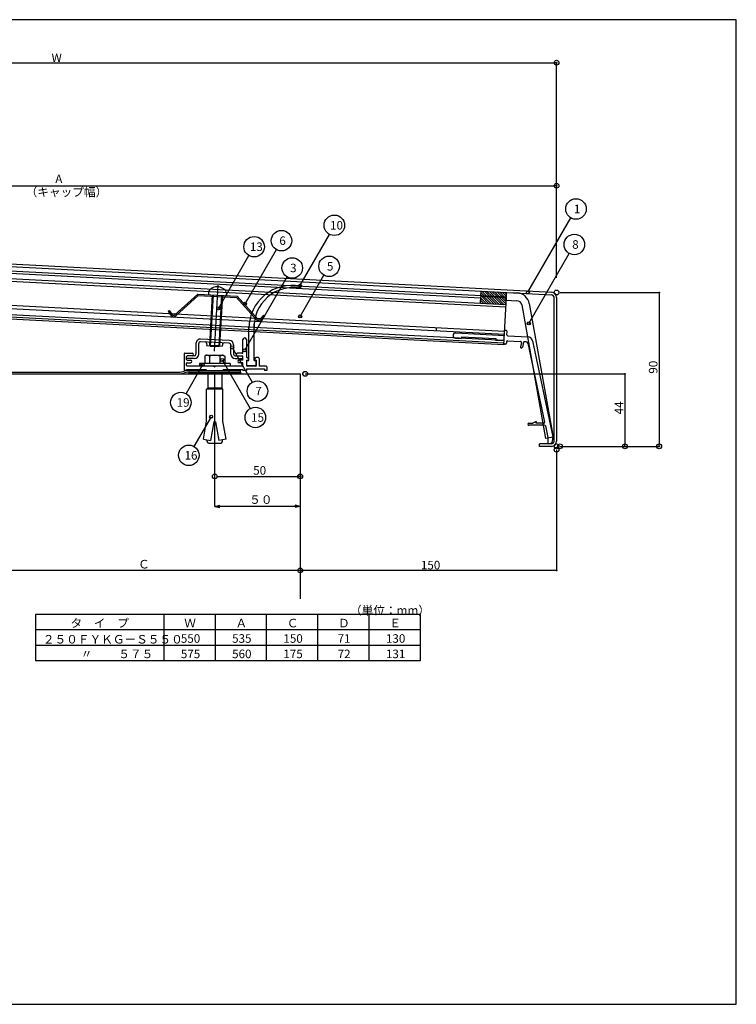
# Model space of a CAD drawing. Extents: x 8 to 832, y 6 to 582.
# Drawn here: x 413 to 832, y 6 to 582 of the extents above; entities that cross this region are included whole.
import ezdxf

# ---------------------------------------------------------------- set-up
doc = ezdxf.new("R2010")
doc.units = 0
doc.header["$LTSCALE"] = 2
for name, color, linetype in [('_0-0_0', 7, 'CONTINUOUS'), ('_0-2_寸法', 7, 'CONTINUOUS'), ('_0-3_躯体と製品', 7, 'CONTINUOUS'), ('_0-4_図枠', 7, 'CONTINUOUS'), ('_0-5_ADD_LINE', 7, 'CONTINUOUS'), ('_0-6_', 7, 'CONTINUOUS')]:
    doc.layers.add(name, color=color, linetype=linetype)
doc.styles.get("Standard").update_dxf_attribs({"font": 'txt', "bigfont": 'bigfont'})

# ---------------------------------------------------------------- blocks, each defined once
blk = doc.blocks.new('BK14')
at = {"layer": '_0-2_寸法', "color": 0, "linetype": 'CONTINUOUS'}
for p, q in [((726.35, 484.83), (725.85, 484.83)), ((727.1, 484.83), (726.6, 484.83))]:
    blk.add_line(p, q, dxfattribs=at)
blk.add_circle((726.85, 484.83), 0.25, dxfattribs=at)
blk = doc.blocks.new('BK15')
at = {"layer": '_0-2_寸法', "color": 0, "linetype": 'CONTINUOUS'}
for p, q in [((726.35, 556.83), (725.85, 556.83)), ((727.1, 556.83), (726.6, 556.83))]:
    blk.add_line(p, q, dxfattribs=at)
blk.add_circle((726.85, 556.83), 0.25, dxfattribs=at)
blk = doc.blocks.new('BK16')
at = {"layer": '_0-2_寸法', "color": 0, "linetype": 'CONTINUOUS'}
for p, q in [((726.35, 259.83), (725.85, 259.83)), ((727.1, 259.83), (726.6, 259.83))]:
    blk.add_line(p, q, dxfattribs=at)
blk.add_circle((726.85, 259.83), 0.25, dxfattribs=at)
blk = doc.blocks.new('BK17')
at = {"layer": '_0-2_寸法', "color": 0, "linetype": 'CONTINUOUS'}
for p, q in [((766.85, 375.08), (766.85, 374.58)), ((766.85, 374.33), (766.85, 373.83))]:
    blk.add_line(p, q, dxfattribs=at)
blk.add_circle((766.85, 374.83), 0.25, dxfattribs=at)
blk = doc.blocks.new('BK18')
at = {"layer": '_0-2_寸法', "color": 0, "linetype": 'CONTINUOUS'}
for p, q in [((766.85, 332.91), (766.85, 333.41)), ((766.85, 332.16), (766.85, 332.66))]:
    blk.add_line(p, q, dxfattribs=at)
blk.add_circle((766.85, 332.41), 0.25, dxfattribs=at)
blk = doc.blocks.new('BK19')
at = {"layer": '_0-2_寸法', "color": 0, "linetype": 'CONTINUOUS'}
for p, q in [((786.85, 422.66), (786.85, 422.16)), ((786.85, 421.91), (786.85, 421.41))]:
    blk.add_line(p, q, dxfattribs=at)
blk.add_circle((786.85, 422.41), 0.25, dxfattribs=at)
blk = doc.blocks.new('BK20')
at = {"layer": '_0-2_寸法', "color": 0, "linetype": 'CONTINUOUS'}
for p, q in [((786.85, 332.91), (786.85, 333.41)), ((786.85, 332.16), (786.85, 332.66))]:
    blk.add_line(p, q, dxfattribs=at)
blk.add_circle((786.85, 332.41), 0.25, dxfattribs=at)
blk = doc.blocks.new('BK26')
at = {"layer": '_0-2_寸法', "color": 0, "linetype": 'CONTINUOUS'}
for p, q in [((576.35, 259.83), (575.85, 259.83)), ((577.1, 259.83), (576.6, 259.83))]:
    blk.add_line(p, q, dxfattribs=at)
blk.add_circle((576.85, 259.83), 0.25, dxfattribs=at)
blk = doc.blocks.new('BK27')
at = {"layer": '_0-2_寸法', "color": 0, "linetype": 'CONTINUOUS'}
for p, q in [((576.6, 259.83), (577.1, 259.83)), ((577.35, 259.83), (577.85, 259.83))]:
    blk.add_line(p, q, dxfattribs=at)
blk.add_circle((576.85, 259.83), 0.25, dxfattribs=at)
blk = doc.blocks.new('BK28')
at = {"layer": '_0-5_ADD_LINE', "color": 0, "linetype": 'CONTINUOUS'}
for p, q in [((576.28, 314.83), (575.78, 314.83)), ((577.03, 314.83), (576.53, 314.83))]:
    blk.add_line(p, q, dxfattribs=at)
blk.add_circle((576.78, 314.83), 0.25, dxfattribs=at)
blk = doc.blocks.new('BK29')
at = {"layer": '_0-5_ADD_LINE', "color": 0, "linetype": 'CONTINUOUS'}
for p, q in [((576.35, 314.83), (575.85, 314.83)), ((577.1, 314.83), (576.6, 314.83))]:
    blk.add_line(p, q, dxfattribs=at)
blk.add_circle((576.85, 314.83), 0.25, dxfattribs=at)

msp = doc.modelspace()

# ---------------------------------------------------------------- linework, layer by layer
at = {"layer": '_0-0_0', "color": 0, "linetype": 'CONTINUOUS'}
for p, q in [((656.48, 401.64), (656.39, 399.84)), ((576.85, 374.83), (576.85, 243.13))]:
    msp.add_line(p, q, dxfattribs=at)
msp.add_circle((579.75, 374.83), 1.4, dxfattribs=at)
at = {"layer": '_0-2_寸法', "color": 0, "linetype": 'CONTINUOUS'}
for p, q in [((152.85, 556.83), (725.85, 556.83)), ((726.85, 430.97), (726.85, 556.83)), ((167.85, 484.83), (725.85, 484.83)), ((726.85, 465.76), (726.85, 484.83)), ((728.85, 422.41), (786.85, 422.41)), ((786.85, 421.41), (786.85, 333.41)), ((579.82, 374.83), (766.85, 374.83)), ((766.85, 373.83), (766.85, 333.41)), ((726.85, 330.41), (726.85, 259.83)), ((728.85, 332.41), (766.85, 332.41)), ((728.85, 332.41), (786.85, 332.41)), ((576.85, 259.83), (150.85, 259.83)), ((725.85, 259.83), (576.85, 259.83))]:
    msp.add_line(p, q, dxfattribs=at)
for centre in [(726.85, 556.83), (726.85, 484.83), (579.82, 374.83), (726.85, 330.41), (728.85, 332.41), (728.85, 332.41), (766.85, 332.41), (786.85, 332.41), (576.85, 259.83), (576.85, 259.83), (576.85, 259.83)]:
    msp.add_circle(centre, 1.4, dxfattribs=at)
at = {"layer": '_0-3_躯体と製品', "color": 0, "linetype": 'CONTINUOUS'}
for p, q in [((167.72, 450.22), (723.93, 421.07)), ((167.8, 451.71), (724.01, 422.56)), ((697.48, 419.72), (183.02, 446.68)), ((682.42, 419.01), (197.92, 444.4)), ((697.17, 413.73), (182.7, 440.69)), ((697.25, 415.23), (182.78, 442.19)), ((696.43, 399.55), (181.96, 426.51)), ((696.15, 394.26), (181.68, 421.22)), ((696.33, 397.75), (181.87, 424.71)), ((682.5, 420.51), (682.65, 423.23)), ((683.04, 420.48), (682.53, 420.99)), ((684.54, 420.4), (682.6, 422.34)), ((686.03, 420.32), (683.15, 423.2)), ((687.52, 420.24), (684.64, 423.12)), ((689.01, 420.17), (686.13, 423.05)), ((690.5, 420.09), (687.62, 422.97)), ((692, 420.01), (689.12, 422.89)), ((693.49, 419.93), (690.61, 422.81)), ((694.98, 419.85), (692.1, 422.73)), ((696.47, 419.77), (693.59, 422.66)), ((697.51, 420.16), (695.09, 422.58)), ((697.58, 421.5), (696.58, 422.5)), ((697.48, 419.72), (697.63, 422.44)), ((697.63, 422.44), (703.91, 422.12)), ((696.02, 391.76), (181.55, 418.72)), ((696.07, 392.76), (181.6, 419.72)), ((682.27, 416.01), (682.48, 420.01)), ((682.81, 415.98), (682.29, 416.5)), ((684.3, 415.91), (682.36, 417.84)), ((685.79, 415.83), (682.43, 419.19)), ((697.46, 419.22), (682.48, 420.01)), ((687.28, 415.75), (683.06, 419.98)), ((688.78, 415.67), (684.55, 419.9)), ((690.27, 415.59), (686.04, 419.82)), ((691.76, 415.51), (687.53, 419.74)), ((693.25, 415.44), (689.03, 419.66)), ((694.75, 415.36), (690.52, 419.59)), ((696.24, 415.28), (692.01, 419.51)), ((697.27, 415.66), (693.5, 419.43)), ((697.34, 417.01), (695, 419.35)), ((696.02, 391.76), (697.48, 419.72)), ((697.41, 418.35), (696.49, 419.27)), ((697.39, 417.95), (703.67, 417.62)), ((706.47, 415.15), (720.42, 337.01)), ((710.9, 415.94), (724.85, 337.8)), ((725.35, 335.41), (725.35, 419.57)), ((726.85, 419.57), (726.85, 335.41)), ((667.84, 398.74), (696.3, 397.25)), ((697.46, 400.2), (696.96, 400.22)), ((697.83, 397.67), (697.93, 399.67)), ((667.69, 395.75), (671.18, 395.56)), ((671.23, 396.56), (671.18, 395.56)), ((671.23, 396.56), (691.21, 395.52)), ((691.21, 395.52), (691.15, 394.52)), ((691.15, 394.52), (696.15, 394.26)), ((697.04, 392.21), (696.54, 392.23)), ((697.62, 393.68), (697.57, 392.68)), ((698.15, 394.15), (705.82, 393.75)), ((698.3, 397.15), (709.98, 396.54)), ((706.28, 393.14), (705.7, 390.61)), ((707.58, 393.41), (706.87, 390.34)), ((709.06, 393.58), (707.88, 393.64)), ((709.99, 392.79), (719.82, 346.52)), ((712.76, 394.16), (724.72, 337.91)), ((400.85, 375.83), (505.85, 375.83)), ((400.85, 374.83), (576.85, 374.83)), ((710.55, 345.91), (712.95, 345.91)), ((714.95, 346.91), (712.95, 345.91)), ((714.95, 345.91), (714.95, 346.91)), ((714.95, 346.91), (714.95, 346.41)), ((719.33, 345.91), (714.95, 345.91)), ((719.8, 344.71), (710.55, 344.71)), ((720.29, 344.32), (721.72, 337.6)), ((724.85, 337.8), (720.42, 337.01)), ((721.72, 337.6), (721.72, 333.91)), ((724.72, 336.41), (724.72, 337.91)), ((716.85, 332.41), (716.85, 333.91)), ((723.85, 333.91), (716.85, 333.91)), ((723.85, 332.41), (716.85, 332.41)), ((722.22, 333.91), (721.72, 333.91))]:
    msp.add_line(p, q, dxfattribs=at)
for centre in [(726.85, 422.41), (726.85, 332.41)]:
    msp.add_circle(centre, 1.4, dxfattribs=at)
for centre, radius, start, end in [((703.51, 414.63), 7.5, 10.12467, 87), ((723.85, 419.57), 1.5, 0, 87), ((723.85, 419.57), 3, 0, 87), ((703.51, 414.63), 3, 10.12467, 87), ((667.77, 397.25), 1.5, 87, 267), ((696.93, 399.72), 0.5, 87, 177), ((697.43, 399.7), 0.5, -3, 87), ((698.33, 397.65), 0.5, 177, 267), ((696.57, 392.73), 0.5, 177, 267), ((697.07, 392.71), 0.5, -93, -3), ((698.12, 393.65), 0.5, 87, 177), ((705.79, 393.25), 0.5, -13, 87), ((707.87, 393.34), 0.3, 87, 167), ((709.01, 392.58), 1, 12, 87), ((709.83, 393.54), 3, 12, 87), ((706.28, 390.48), 0.6, 167, 347), ((710.55, 345.31), 0.6, 90, 270), ((719.33, 346.41), 0.5, -90, 12), ((719.8, 344.21), 0.5, 12, 90), ((722.22, 336.41), 2.5, -90, 0), ((723.85, 335.41), 3, -90, 0), ((723.85, 335.41), 1.5, -90, 0)]:
    msp.add_arc(centre, radius, start, end, dxfattribs=at)
at = {"layer": '_0-4_図枠', "color": 0, "linetype": 'CONTINUOUS'}
for p, q in [((832, 582), (8, 582)), ((832, 6), (832, 582)), ((710.06, 422.54), (735.2, 466.08)), ((576.69, 426.32), (594.06, 456.4)), ((710.6, 404.36), (734.24, 445.3)), ((647, 234), (422, 234)), ((422, 234), (422, 207)), ((497, 234), (497, 207)), ((527, 234), (527, 207)), ((557, 234), (557, 207)), ((587, 234), (587, 207)), ((617, 234), (617, 207)), ((647, 234), (647, 207)), ((647, 225), (422, 225)), ((647, 216), (422, 216)), ((647, 216), (422, 216)), ((647, 207), (422, 207)), ((8, 6), (832, 6))]:
    msp.add_line(p, q, dxfattribs=at)
for centre, radius in [((738.2, 471.27), 6), ((596.82, 461.73), 6), ((737.24, 450.49), 6), ((576.69, 426.32), 0.9), ((710.06, 422.54), 0.9), ((710.6, 404.36), 0.9)]:
    msp.add_circle(centre, radius, dxfattribs=at)
at = {"layer": '_0-5_ADD_LINE', "color": 0, "linetype": 'CONTINUOUS'}
for p, q in [((529.05, 413.11), (546.88, 443.99)), ((544.6, 415.84), (562.89, 447.51)), ((576.82, 408.43), (590.75, 432.55)), ((544.37, 388.58), (569.18, 431.56)), ((537.03, 390.32), (548.81, 369.91)), ((531.19, 382.93), (547.61, 354.48)), ((519.73, 380.06), (510.03, 363.27)), ((524.72, 349.75), (514.68, 332.35)), ((527.85, 314.83), (575.85, 314.83))]:
    msp.add_line(p, q, dxfattribs=at)
for centre, radius in [((549.88, 449.18), 6), ((565.89, 452.71), 6), ((593.75, 437.74), 6), ((572.18, 436.75), 6), ((544.6, 415.84), 0.9), ((529.05, 413.11), 0.9), ((576.82, 408.43), 0.9), ((537.03, 390.32), 0.9), ((544.37, 388.58), 0.9), ((519.73, 380.06), 0.9), ((531.19, 382.93), 0.9), ((551.81, 364.71), 6), ((507.03, 358.07), 6), ((550.61, 349.29), 6), ((524.72, 349.75), 0.9), ((511.68, 327.16), 6), ((526.85, 314.83), 1.4), ((576.78, 314.83), 1.4), ((576.85, 314.83), 1.4)]:
    msp.add_circle(centre, radius, dxfattribs=at)
at = {"layer": '_0-6_', "color": 0, "linetype": 'CONTINUOUS'}
for p, q in [((528.7, 426.77), (526.55, 388.1)), ((503.46, 409.31), (516.91, 421.52)), ((504, 408.71), (517.2, 420.71)), ((516.91, 421.52), (539.88, 420.32)), ((517.2, 420.71), (539.54, 419.54)), ((523.22, 422.51), (523.15, 421.2)), ((525.4, 421.08), (523.7, 391.63)), ((525.9, 421.05), (524.17, 391.1)), ((530.89, 420.79), (529.16, 390.84)), ((531.39, 420.76), (529.69, 391.31)), ((533.71, 421.96), (533.64, 420.65)), ((551.38, 406.23), (539.5, 419.54)), ((551.98, 406.76), (539.88, 420.32)), ((499.61, 411.51), (500.27, 411.96)), ((499.61, 411.51), (501.3, 409.03)), ((500.27, 411.96), (501.96, 409.48)), ((555.42, 409.07), (553.48, 406.78)), ((556.03, 408.56), (555.42, 409.07)), ((549.87, 382.59), (549.85, 404.02)), ((556.03, 408.56), (554.09, 406.27)), ((546.87, 382.59), (546.85, 402.56)), ((515.87, 392.6), (515.87, 386.34)), ((517.47, 386.34), (517.47, 392.6)), ((535.32, 392.72), (518.52, 393.6)), ((535.4, 394.31), (518.6, 395.19)), ((522.14, 392.41), (522.09, 391.41)), ((531.33, 391.92), (531.27, 390.93)), ((536.27, 386.34), (536.27, 391.72)), ((537.87, 391.72), (537.87, 386.34)), ((543.37, 387.34), (543.37, 394.84)), ((545.37, 394.84), (545.37, 384.34)), ((508.87, 386.34), (508.87, 376.84)), ((509.37, 386.84), (513.62, 386.84)), ((522.09, 391.41), (531.27, 390.93)), ((523.7, 391.63), (529.69, 391.31)), ((523.98, 391.31), (523.7, 391.63)), ((524.17, 391.1), (523.98, 391.31)), ((524.17, 391.1), (529.16, 390.84)), ((529.37, 391.03), (529.16, 390.84)), ((529.69, 391.31), (529.37, 391.03)), ((542.87, 386.84), (540.12, 386.84)), ((510.37, 383.14), (510.37, 385.04)), ((514.87, 383.74), (510.37, 383.74)), ((510.37, 379.64), (510.37, 381.04)), ((514.87, 385.34), (510.67, 385.34)), ((510.67, 382.84), (512.62, 382.84)), ((510.67, 381.34), (512.62, 381.34)), ((535.87, 380.94), (517.87, 380.94)), ((517.87, 380.94), (517.87, 379.34)), ((521.92, 385.74), (520.99, 385.2)), ((520.99, 385.2), (520.99, 380.94)), ((521.92, 385.74), (531.82, 385.74)), ((523.87, 385.2), (523.87, 380.94)), ((529.87, 385.2), (529.87, 380.94)), ((531.82, 385.74), (532.75, 385.2)), ((532.75, 385.2), (532.75, 380.94)), ((535.87, 380.94), (535.87, 379.34)), ((538.87, 385.34), (543.07, 385.34)), ((538.87, 383.74), (543.37, 383.74)), ((543.07, 382.84), (541.12, 382.84)), ((543.07, 381.34), (541.12, 381.34)), ((543.37, 383.14), (543.37, 385.04)), ((543.37, 379.84), (543.37, 381.04)), ((545.62, 384.34), (545.37, 384.34)), ((545.37, 382.84), (545.37, 379.84)), ((545.37, 382.84), (546.62, 382.84)), ((545.62, 382.59), (546.87, 382.59)), ((545.62, 379.84), (545.62, 382.59)), ((546.62, 383.34), (546.62, 382.84)), ((549.87, 382.59), (551.12, 382.59)), ((550.12, 383.34), (550.12, 382.84)), ((550.12, 382.84), (551.37, 382.84)), ((552.37, 384.34), (551.12, 384.34)), ((551.12, 379.84), (551.12, 382.59)), ((551.37, 379.84), (551.37, 382.84)), ((552.87, 383.84), (552.87, 379.34)), ((510.37, 376.84), (508.87, 376.84)), ((510.37, 377.34), (521.87, 377.34)), ((510.37, 377.34), (510.37, 376.84)), ((542.87, 379.34), (510.67, 379.34)), ((511.87, 376.83), (541.87, 376.83)), ((511.87, 375.4), (512.29, 375.83)), ((511.87, 374.83), (511.87, 375.83)), ((511.87, 375.83), (541.87, 375.83)), ((541.87, 374.83), (511.87, 374.83)), ((512.71, 374.83), (513.71, 375.83)), ((514.12, 374.83), (515.12, 375.83)), ((515.54, 374.83), (516.54, 375.83)), ((516.95, 374.83), (517.95, 375.83)), ((518.36, 374.83), (519.36, 375.83)), ((519.78, 374.83), (520.78, 375.83)), ((521.19, 374.83), (522.19, 375.83)), ((521.87, 377.34), (521.87, 376.84)), ((522.61, 374.83), (523.61, 375.83)), ((522.8, 375.83), (522.8, 366.53)), ((524.02, 374.83), (525.02, 375.83)), ((525.44, 374.83), (526.44, 375.83)), ((526.37, 379.34), (526.87, 378.84)), ((526.85, 374.83), (527.85, 375.83)), ((526.85, 297.31), (526.85, 374.83)), ((527.37, 379.34), (526.87, 378.84)), ((528.26, 374.83), (529.26, 375.83)), ((529.68, 374.83), (530.68, 375.83)), ((530.9, 375.83), (530.9, 366.53)), ((531.09, 374.83), (532.09, 375.83)), ((531.87, 377.34), (543.37, 377.34)), ((531.87, 377.34), (531.87, 376.84)), ((532.51, 374.83), (533.51, 375.83)), ((533.92, 374.83), (534.92, 375.83)), ((535.34, 374.83), (536.34, 375.83)), ((536.75, 374.83), (537.75, 375.83)), ((538.16, 374.83), (539.16, 375.83)), ((539.58, 374.83), (540.58, 375.83)), ((540.99, 374.83), (541.87, 375.7)), ((541.87, 375.7), (541.87, 376.83)), ((541.87, 375.83), (541.87, 374.83)), ((543.37, 377.34), (543.37, 376.84)), ((545.37, 376.84), (543.37, 376.84)), ((545.37, 377.84), (545.37, 376.84)), ((545.37, 377.84), (552.87, 377.84)), ((550.87, 379.59), (545.87, 379.59)), ((550.87, 379.34), (545.87, 379.34)), ((556.87, 379.34), (552.87, 379.34)), ((552.87, 377.84), (555.87, 377.84)), ((555.87, 377.84), (555.87, 376.84)), ((557.37, 376.84), (555.87, 376.84)), ((557.37, 378.84), (557.37, 376.84)), ((522.1, 365.83), (522.8, 366.53)), ((522.1, 347.2), (522.1, 365.83)), ((531.6, 365.83), (522.1, 365.83)), ((530.9, 366.53), (522.8, 366.53)), ((531.6, 365.83), (530.9, 366.53)), ((531.6, 347.2), (531.6, 365.83)), ((520.23, 336.57), (522.1, 347.2)), ((526.35, 346.83), (524.41, 335.83)), ((527.35, 346.83), (526.35, 346.83)), ((527.35, 346.83), (529.29, 335.83)), ((533.48, 336.57), (531.6, 347.2)), ((520.23, 336.57), (524.41, 335.83)), ((522.35, 335.33), (522.35, 336.19)), ((523.35, 334.33), (530.35, 334.33)), ((533.48, 336.57), (529.29, 335.83)), ((531.35, 335.33), (531.35, 336.19)), ((526.85, 297.31), (529.85, 298.06)), ((526.85, 297.31), (529.85, 296.56)), ((576.85, 297.31), (526.85, 297.31)), ((576.85, 297.31), (573.85, 298.06)), ((576.85, 297.31), (573.85, 296.56))]:
    msp.add_line(p, q, dxfattribs=at)
for centre, radius, start, end in [((571.87, 401.51), 25, 78.59046, 180), ((525.22, 422.4), 2, 136.09654, 177), ((528.32, 419.42), 6.3, 37.90346, 136.09654), ((531.71, 422.06), 2, -3, 37.90346), ((572.94, 402.24), 23.09, 80.80134, 181.81598), ((576.71, 425.52), 0.5, -99.19866, 78.59046), ((502.79, 410.05), 1.8, -145.74534, -47.74535), ((502.79, 410.05), 1, -145.74534, -47.74535), ((552.72, 407.43), 1.8, -138.25465, -40.25466), ((552.72, 407.43), 1, -138.25465, -40.25466), ((518.47, 392.6), 2.6, 87, 180), ((518.47, 392.6), 1, 87, 180), ((521.14, 392.46), 1, -3, 87), ((532.32, 391.87), 1, 87, 177), ((535.27, 391.72), 1, 0, 87), ((535.27, 391.72), 2.6, 0, 87), ((544.37, 394.84), 1, 0, 180), ((509.37, 386.34), 0.5, 90, 180), ((513.62, 386.09), 0.75, -90, 90), ((514.87, 386.34), 1, -90, 0), ((514.87, 386.34), 2.6, -90, 0), ((538.87, 386.34), 2.6, 180, 270), ((538.87, 386.34), 1, 180, 270), ((540.12, 386.09), 0.75, 90, 270), ((542.87, 387.34), 0.5, -90, 0), ((510.67, 385.04), 0.3, 90, 180), ((510.67, 383.14), 0.3, 180, 270), ((510.67, 381.04), 0.3, 90, 180), ((512.62, 382.09), 0.75, -90, 90), ((521.92, 381.93), 3.81, 59.21004, 90), ((526.87, 377.09), 8.65, 69.70544, 110.29456), ((531.82, 381.93), 3.81, 90, 120.78996), ((541.12, 382.09), 0.75, 90, 270), ((543.07, 385.04), 0.3, 0, 90), ((543.07, 383.14), 0.3, -90, 0), ((543.07, 381.04), 0.3, 0, 90), ((545.62, 383.34), 1, 0, 90), ((551.12, 383.34), 1, 90, 180), ((552.37, 383.84), 0.5, 0, 90), ((505.87, 385.08), 9.25, -90, -71.07536), ((505.87, 385.08), 10.25, -90, -71.07536), ((511.87, 367.58), 9.25, 90, 108.92464), ((511.87, 367.58), 8.25, 90, 108.92464), ((510.67, 379.64), 0.3, 180, 270), ((542.87, 379.84), 0.5, -90, 0), ((545.87, 379.84), 0.5, 180, 270), ((545.87, 379.84), 0.25, 180, 270), ((550.87, 379.84), 0.25, -90, 0), ((550.87, 379.84), 0.5, -90, 0), ((556.87, 378.84), 0.5, 0, 90), ((523.35, 335.33), 1, 180, 270), ((530.35, 335.33), 1, -90, 0)]:
    msp.add_arc(centre, radius, start, end, dxfattribs=at)

# ---------------------------------------------------------------- block references
at = {"layer": '_0-2_寸法'}
for name in ['BK15', 'BK14', 'BK19', 'BK17', 'BK18', 'BK20', 'BK26', 'BK27', 'BK16']:
    msp.add_blockref(name, (0, 0), dxfattribs=at)
at = {"layer": '_0-5_ADD_LINE'}
for name in ['BK28', 'BK29']:
    msp.add_blockref(name, (0, 0), dxfattribs=at)

# ---------------------------------------------------------------- texts
at = {"layer": '_0-0_0', "color": 0, "linetype": 'CONTINUOUS'}
for s, p in [('\u3000\u3000  〃\u3000 \u3000５７５', (431.75, 208.5)), ('575', (507, 208.5)), ('560', (537, 208.5)), ('175', (567, 208.5)), ('72', (598.75, 208.5)), ('131', (627, 208.5))]:
    msp.add_text(s, height=5, dxfattribs=at).set_placement(p)
at = {"layer": '_0-2_寸法', "color": 0, "linetype": 'CONTINUOUS'}
for s, p in [('W', (431.36, 557.16)), ('A', (433.56, 486.42)), ('（キャップ幅）', (416.22, 478.68)), ('５０', (547, 298.78)), ('Ｃ', (481.98, 260.97)), ('150', (647.45, 260.43))]:
    msp.add_text(s, height=5, dxfattribs=at).set_placement(p)
for s, p in [('90', (785.85, 374.91)), ('44', (765.85, 351.12))]:
    msp.add_text(s, height=5, rotation=90, dxfattribs=at).set_placement(p)
at = {"layer": '_0-4_図枠', "color": 0, "linetype": 'CONTINUOUS'}
for s, p in [('1', (736.95, 468.77)), ('10', (594.32, 459.23)), ('8', (735.99, 447.99)), ('（単位：mm）', (606, 234)), ('タ\u3000イ\u3000プ', (442.5, 226.5)), ('Ｗ', (509, 226.5)), ('Ａ', (539, 226.5)), ('Ｃ', (569, 226.5)), ('Ｄ', (599, 226.5)), ('Ｅ', (629, 226.5)), ('２５０ＦＹＫＧ－Ｓ５５０', (426.3, 217.06)), ('550', (507, 217.5)), ('535', (537, 217.5)), ('150', (567, 217.5)), ('71', (598.75, 217.5)), ('130', (627, 217.5))]:
    msp.add_text(s, height=5, dxfattribs=at).set_placement(p)
at = {"layer": '_0-5_ADD_LINE', "color": 0, "linetype": 'CONTINUOUS'}
for s, p in [('6', (564.64, 450.21)), ('13', (547.38, 446.68)), ('3', (570.93, 434.25)), ('5', (592.5, 435.24)), ('7', (550.56, 362.21)), ('19', (504.53, 355.57)), ('15', (548.11, 346.79)), ('16', (509.18, 324.66)), ('50', (549.35, 315.83))]:
    msp.add_text(s, height=5, dxfattribs=at).set_placement(p)

doc.saveas('drawing.dxf')
